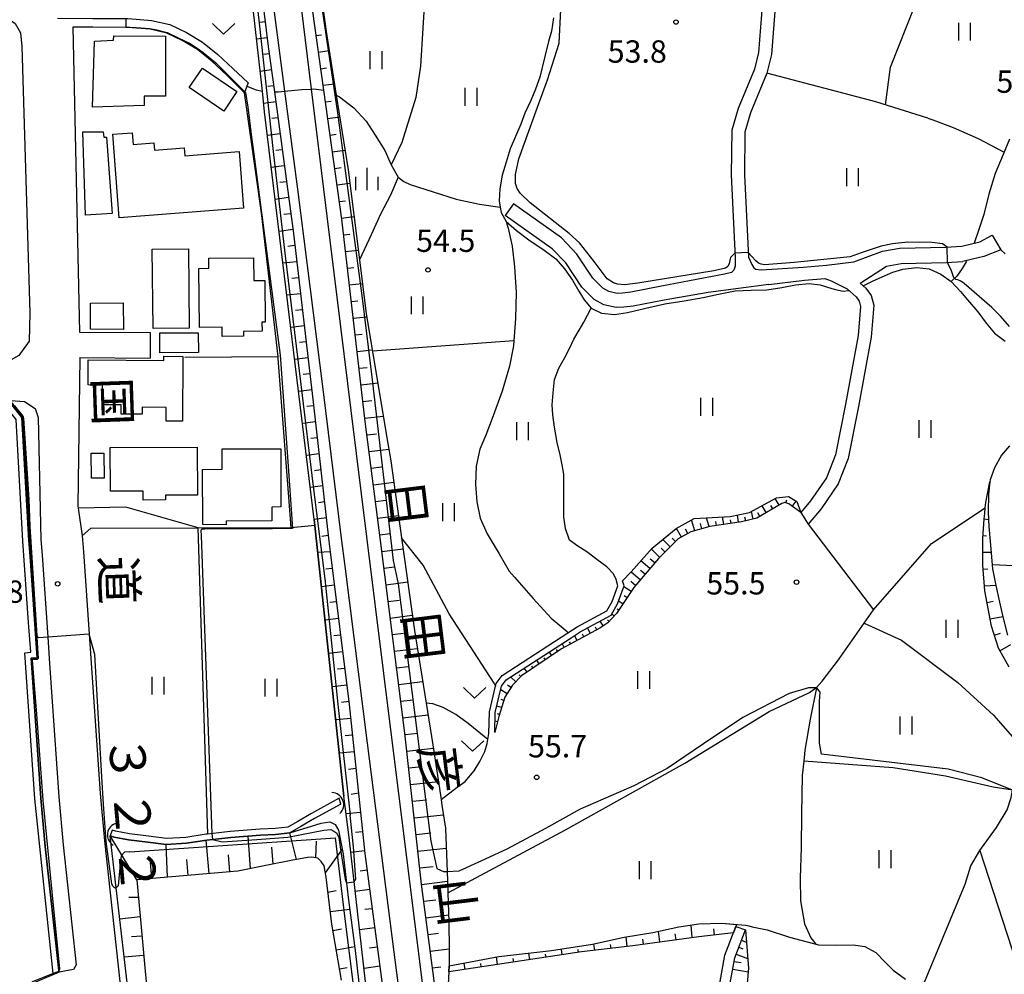
# Model space of a CAD drawing. Extents: x -14000 to -12000, y 85500 to 87000.
# Drawn here: x -12475 to -12310, y 86183 to 86343 of the extents above; entities that cross this region are included whole.
import ezdxf
from ezdxf.enums import TextEntityAlignment as Align

# ---------------------------------------------------------------- set-up
doc = ezdxf.new("R2010")
doc.units = 0
for name, color, linetype in [('2101000', 7, 'Continuous'), ('2101001', 7, 'Continuous'), ('2103000', 6, 'Continuous'), ('2213000', 7, 'Continuous'), ('2301000', 7, 'Continuous'), ('3001000', 4, 'Continuous'), ('4219000', 6, 'Continuous'), ('4219990', 1, 'Continuous'), ('5101000', 4, 'Continuous'), ('5101001', 4, 'Continuous'), ('5102000', 4, 'Continuous'), ('6101110', 6, 'Continuous'), ('6101121', 6, 'Continuous'), ('6101990', 6, 'Continuous'), ('6110000', 1, 'Continuous'), ('6130000', 3, 'Continuous'), ('6301000', 3, 'Continuous'), ('6302000', 3, 'Continuous'), ('6311000', 3, 'Continuous'), ('6313000', 3, 'Continuous'), ('6334000', 2, 'Continuous'), ('7101000', 4, 'Continuous'), ('7101001', 8, 'Continuous'), ('7102000', 2, 'Continuous'), ('7102001', 8, 'Continuous'), ('7312000', 4, 'Continuous'), ('8121000', 4, 'Continuous'), ('8123000', 4, 'Continuous')]:
    doc.layers.add(name, color=color, linetype=linetype)
doc.styles.add('@ＭＳ ゴシック', font='txt')
doc.styles.add('Dm_Anotation', font='txt.shx', dxfattribs={"bigfont": 'PSCDM.shx'})
doc.styles.add('ＭＳ ゴシック', font='txt')

# ---------------------------------------------------------------- blocks, each defined once
blk = doc.blocks.new('421900')
at = {"layer": '4219990'}
blk.add_arc((-0.313, 0), 0.812, 292.61986, 67.38014, dxfattribs=at)
blk = doc.blocks.new('631100')
at = {"layer": '6311000'}
for points in [[(-0.4, 0.6), (-0.4, -0.6)], [(0.4, 0.6), (0.4, -0.6)]]:
    blk.add_lwpolyline(points, dxfattribs=at)
blk = doc.blocks.new('631300')
at = {"layer": '6313000'}
blk.add_lwpolyline([(0.75, 0.35), (0, -0.35), (-0.75, 0.35)], dxfattribs=at)
blk = doc.blocks.new('633400')
at = {"layer": '6334000'}
for points in [[(0, -0.75), (0, 0.75)], [(-0.75, -0.75), (-0.75, 0.15)], [(0.75, -0.75), (0.75, 0.15)]]:
    blk.add_lwpolyline(points, dxfattribs=at)
blk = doc.blocks.new('731200')
at = {"layer": '7312000'}
blk.add_circle((0, 0), 0.15, dxfattribs=at)

msp = doc.modelspace()

# ---------------------------------------------------------------- linework, layer by layer
at = {"layer": '2101000', "flags": 128}
for points in [[(-12339.52, 86385.36), (-12341.6, 86378.13), (-12347.12, 86363.49), (-12349.48, 86354.8), (-12350.39, 86346.25), (-12351.05, 86337.72), (-12351.76, 86334.92), (-12354.47, 86328.31), (-12355.55, 86324.67), (-12355.66, 86317.15), (-12354.97, 86303.2)], [(-12337.12, 86384.63), (-12339.51, 86377.4), (-12345, 86362.81), (-12347.29, 86354.39), (-12348.18, 86346.05), (-12348.86, 86337.36), (-12349.64, 86334.23), (-12352.38, 86327.57), (-12353.34, 86324.34), (-12353.44, 86317.18), (-12352.76, 86303.31)], [(-12468.77, 86343.49), (-12462.85, 86343.45), (-12457.32, 86343.43), (-12456.97, 86343.43), (-12454.89, 86343.26), (-12453.03, 86343.11), (-12449.94, 86342.42), (-12447.14, 86341.06), (-12444.42, 86339.47), (-12441.88, 86337.41), (-12439.36, 86335.02), (-12436.79, 86332.65)], [(-12437.39, 86330.93), (-12440.4, 86333.94), (-12442.87, 86336.29), (-12445.28, 86338.23), (-12447.85, 86339.73), (-12450.44, 86340.99), (-12453.25, 86341.63), (-12457.03, 86341.93), (-12462.86, 86341.95), (-12466.24, 86341.97), (-12465.11, 86290.75)], [(-12354.97, 86303.2), (-12354.97, 86301.83), (-12355.23, 86301.17), (-12355.6, 86300.76), (-12356.79, 86300.49), (-12367.38, 86298.46), (-12372.52, 86297.47), (-12373.9, 86297.28), (-12374.77, 86297.25), (-12376.18, 86297.54), (-12377.2, 86298.15), (-12378.89, 86299.79), (-12381.55, 86303.85), (-12384.15, 86306.56), (-12392.22, 86312.27)], [(-12349.34, 86298.74), (-12359.51, 86297.4), (-12366.93, 86296.12), (-12372.13, 86295.12), (-12373.69, 86294.91), (-12374.97, 86294.86), (-12377.05, 86295.3), (-12378.66, 86296.24), (-12380.74, 86298.27), (-12383.42, 86302.36), (-12385.71, 86304.75), (-12393.59, 86310.33)], [(-12316.92, 86305.2), (-12313.9, 86305.91), (-12311.8, 86307.04)], [(-12339.63, 86301.96), (-12335.03, 86302.55), (-12330.24, 86304.32), (-12327.34, 86304.86), (-12319.6, 86305), (-12316.92, 86305.2)], [(-12352.76, 86303.31), (-12352.19, 86302.12), (-12351.82, 86301.55), (-12351.5, 86301.33), (-12350.64, 86301.19), (-12343.48, 86301.66), (-12339.63, 86301.96)], [(-12310.35, 86304.54), (-12313.23, 86303.44), (-12315.1, 86303.01), (-12316.72, 86302.63)], [(-12333.96, 86298.98), (-12329.55, 86301.83), (-12327.08, 86302.29), (-12319.48, 86302.42), (-12316.72, 86302.63)], [(-12349.34, 86298.74), (-12343.32, 86299.46), (-12339.91, 86299.72), (-12338.86, 86299.37), (-12336.15, 86297.99), (-12334.68, 86296.66), (-12334.16, 86295.94), (-12333.93, 86295.07), (-12334.32, 86290.19), (-12336.45, 86278.65), (-12338.13, 86270.14), (-12339.65, 86266.28), (-12342.31, 86262.39), (-12343.97, 86260.41)], [(-12333.96, 86298.98), (-12333.02, 86298.14), (-12332.13, 86296.9), (-12331.69, 86295.27), (-12332.13, 86289.9), (-12334.27, 86278.24), (-12335.99, 86269.52), (-12337.68, 86265.23), (-12340.55, 86261.05), (-12342.71, 86258.47)], [(-12465.11, 86290.75), (-12453.2, 86290.66)], [(-12465.02, 86286.45), (-12465.36, 86261.52), (-12465.31, 86261.15), (-12464.63, 86256.49)], [(-12465.02, 86286.45), (-12453.23, 86286.36)], [(-12474.76, 86276.42), (-12473.6, 86255.7), (-12473.37, 86253.09), (-12472.19, 86236.01), (-12473.19, 86235.94), (-12471.58, 86212.42), (-12470.84, 86204.3), (-12468.56, 86183.46), (-12468.53, 86183.21), (-12473.56, 86181.05), (-12474.65, 86180.59)], [(-12464.63, 86256.49), (-12464.4, 86253.8), (-12463.45, 86240.01), (-12461.61, 86213.22), (-12460.89, 86205.29), (-12457.97, 86178.55), (-12457.83, 86177.3)], [(-12362.23, 86145.24), (-12359.32, 86153.32), (-12357.54, 86157.68), (-12356.46, 86161.28), (-12355.5, 86166.43), (-12355.7, 86169.08), (-12356.68, 86172.8), (-12357.66, 86177.57), (-12357.54, 86181.27), (-12356.69, 86186.05), (-12354.85, 86190.89)], [(-12355.81, 86176.93), (-12355.97, 86177.72), (-12355.87, 86181.1), (-12355.06, 86185.6), (-12353.27, 86190.29)]]:
    msp.add_lwpolyline(points, dxfattribs=at)
at = {"layer": '2101001', "flags": 128}
for points in [[(-12436.79, 86332.65), (-12436.99, 86332.08), (-12437.33, 86331.1), (-12437.39, 86330.93)], [(-12392.22, 86312.27), (-12393.59, 86310.33)], [(-12311.8, 86307.04), (-12310.35, 86304.54)], [(-12453.2, 86290.66), (-12453.23, 86286.36)], [(-12502.08, 86270.81), (-12477, 86279.25), (-12474.76, 86276.42)], [(-12343.97, 86260.41), (-12342.71, 86258.47)], [(-12354.85, 86190.89), (-12353.27, 86190.29)]]:
    msp.add_lwpolyline(points, dxfattribs=at)
at = {"layer": '2103000', "flags": 128}
for points in [[(-12436.99, 86332.08), (-12435.4, 86331.46), (-12434.38, 86331.21)], [(-12432.36, 86331.1), (-12431.68, 86331.09), (-12430.64, 86331.21), (-12427.76, 86331.53), (-12426.13, 86331.58), (-12425.79, 86331.59), (-12424.06, 86331.37)], [(-12421.97, 86330.54), (-12421.41, 86330.26), (-12419.05, 86328.43), (-12416.97, 86326.19), (-12415.43, 86323.81), (-12413.79, 86321.26), (-12412.74, 86318.85), (-12411.58, 86316.8), (-12410.65, 86316.03), (-12409.59, 86315.53), (-12401.84, 86313.05), (-12397.92, 86312.24), (-12394.45, 86311.76)]]:
    msp.add_lwpolyline(points, dxfattribs=at)
at = {"layer": '2213000', "flags": 128}
for points in [[(-12482.29, 86344.27), (-12477.46, 86343.73), (-12475.9, 86342.6), (-12475.03, 86341.05), (-12474.76, 86338.7), (-12473.41, 86293.98), (-12473.56, 86289.22), (-12475.29, 86286.8), (-12479.57, 86284.43)], [(-12477, 86279.25), (-12476.78, 86279.24), (-12476.66, 86279.23), (-12474.33, 86279.1), (-12472.56, 86277.89), (-12472.04, 86276.4), (-12471.61, 86255.87)], [(-12471.61, 86255.87), (-12471.37, 86253.25), (-12470.43, 86239.51), (-12470.12, 86235.07)], [(-12470.12, 86235.07), (-12468.58, 86212.66), (-12467.85, 86204.59), (-12465.65, 86184.42)], [(-12465.65, 86184.42), (-12466.12, 86183.63), (-12468.53, 86183.21)]]:
    msp.add_lwpolyline(points, dxfattribs=at)
at = {"layer": '2301000', "flags": 128}
for points in [[(-12451.9, 86501.19), (-12449.41, 86478.64), (-12446.81, 86456.96), (-12445.88, 86450), (-12444.86, 86442.38), (-12443.97, 86435.75), (-12440.31, 86408.34), (-12439.61, 86402.89), (-12436.99, 86382.32), (-12433.18, 86350.52), (-12430.64, 86331.21), (-12428.47, 86314.76), (-12424.25, 86281.15), (-12421.14, 86256.14), (-12420.55, 86251.4), (-12416.81, 86221.65), (-12412.32, 86186.55), (-12408.84, 86159.84)], [(-12382.78, 85984.99), (-12387.67, 86022.71), (-12391.45, 86054.28), (-12395.54, 86085.92), (-12396.75, 86095.87), (-12397.12, 86098.97), (-12399.05, 86114.88), (-12399.09, 86115.19), (-12402.55, 86140.21), (-12405.12, 86162.52), (-12413.99, 86233.36), (-12416.84, 86256.35), (-12419.48, 86277.57), (-12424.07, 86314.75), (-12426.13, 86331.58), (-12428.77, 86353.11), (-12432.84, 86386.32), (-12435.26, 86403.51), (-12440.35, 86439.59), (-12440.67, 86442.24), (-12441.52, 86449.37), (-12444.05, 86470.6), (-12447.14, 86500.27)]]:
    msp.add_lwpolyline(points, dxfattribs=at)
at = {"layer": '3001000', "flags": 128}
for points in [[(-12462.58, 86339.6), (-12459.38, 86339.78), (-12459.35, 86340.53), (-12450.67, 86340.48), (-12450.65, 86330.36), (-12454.22, 86330.41), (-12454.26, 86328.83), (-12462.89, 86328.56), (-12462.58, 86339.6)], [(-12440.88, 86327.88), (-12446.65, 86331.83), (-12444.42, 86335.09), (-12438.65, 86331.14), (-12440.88, 86327.88)], [(-12461.1, 86324.4), (-12461.01, 86323.48), (-12460.56, 86323.51), (-12459.63, 86310.68), (-12464.07, 86310.38), (-12464.53, 86324.4), (-12461.1, 86324.4)], [(-12438.28, 86321.09), (-12437.55, 86311.55), (-12458.43, 86309.95), (-12459.51, 86323.98), (-12456.25, 86324.23), (-12456.1, 86322.27), (-12452.62, 86322.54), (-12452.52, 86321.31), (-12447.53, 86321.69), (-12447.43, 86320.38), (-12438.28, 86321.09)], [(-12446.81, 86304.73), (-12446.66, 86291.41), (-12452.75, 86291.34), (-12452.91, 86304.66), (-12446.81, 86304.73)], [(-12441.14, 86291.58), (-12444.92, 86291.54), (-12445.03, 86301.44), (-12443.36, 86301.46), (-12443.38, 86303.15), (-12435.85, 86303.22), (-12435.81, 86299.4), (-12433.96, 86299.42), (-12433.89, 86292.42), (-12434.46, 86292.42), (-12434.44, 86290.88), (-12437.53, 86290.85), (-12437.53, 86290.06), (-12441.13, 86290.02), (-12441.14, 86291.58)], [(-12463.24, 86295.6), (-12457.76, 86295.68), (-12457.72, 86291.19), (-12463.24, 86291.25), (-12463.24, 86295.6)], [(-12445.15, 86290.63), (-12445.13, 86287.3), (-12451.58, 86287.27), (-12451.6, 86290.6), (-12445.15, 86290.63)], [(-12463.66, 86281.86), (-12463.63, 86286.07), (-12450.95, 86285.97), (-12450.94, 86286.69), (-12447.73, 86286.67), (-12447.82, 86275.75), (-12450.56, 86275.78), (-12450.55, 86278.1), (-12454.59, 86278.13), (-12454.59, 86276.95), (-12458.09, 86276.97), (-12458.08, 86278.51), (-12461.27, 86278.54), (-12461.25, 86281.84), (-12463.66, 86281.86)], [(-12463.15, 86270.38), (-12461.02, 86270.41), (-12460.97, 86266.21), (-12463.1, 86266.18), (-12463.15, 86270.38)], [(-12445.29, 86263.36), (-12450.67, 86263.34), (-12450.67, 86262.55), (-12454.39, 86262.53), (-12454.39, 86264), (-12459.9, 86263.99), (-12459.92, 86271.38), (-12445.32, 86271.43), (-12445.29, 86263.36)], [(-12431.29, 86261.38), (-12432.79, 86261.31), (-12432.79, 86259.03), (-12440.49, 86259), (-12440.44, 86258.37), (-12444.4, 86258.41), (-12444.45, 86267.68), (-12441.12, 86267.69), (-12441.14, 86271.14), (-12431.27, 86271.12), (-12431.29, 86261.38)]]:
    msp.add_lwpolyline(points, close=True, dxfattribs=at)
at = {"layer": '5101000', "flags": 128}
for points in [[(-12421.48, 86212.42), (-12426.11, 86209.88), (-12428.44, 86208.54), (-12430.11, 86207.56), (-12432.26, 86207.33), (-12434.75, 86207.2), (-12439.78, 86206.81), (-12443.6, 86206.4), (-12443.85, 86206.37), (-12447.24, 86205.85), (-12450.49, 86205.66), (-12453.5, 86206.05), (-12456.71, 86206.42), (-12459.03, 86206.88), (-12459.63, 86207.06)], [(-12421.18, 86211.45), (-12425.62, 86209.01), (-12427.94, 86207.67), (-12429.79, 86206.59), (-12432.18, 86206.34), (-12434.69, 86206.21), (-12439.68, 86205.81), (-12443.72, 86205.37), (-12447.13, 86204.86), (-12450.52, 86204.66), (-12453.62, 86205.06), (-12456.86, 86205.43), (-12459.27, 86205.9), (-12459.93, 86206.1)]]:
    msp.add_lwpolyline(points, dxfattribs=at)
at = {"layer": '5101001', "flags": 128}
for points in [[(-12421.18, 86211.45), (-12421.48, 86212.42)], [(-12459.63, 86207.06), (-12459.93, 86206.1)]]:
    msp.add_lwpolyline(points, dxfattribs=at)
at = {"layer": '5102000', "flags": 128}
for points in [[(-12385.47, 86343.53), (-12385.83, 86341.32), (-12386.35, 86339.57), (-12387, 86336.84), (-12387.76, 86333.56), (-12388.49, 86331.54), (-12389.29, 86329.68), (-12390.28, 86327.54), (-12391, 86325.67), (-12391.87, 86323.59), (-12392.74, 86321.51), (-12393.46, 86319.32), (-12394.09, 86317.12), (-12394.52, 86314.84), (-12394.62, 86312.77), (-12394.45, 86311.76), (-12394.3, 86310.85), (-12393.46, 86309.3), (-12391.69, 86307.79), (-12389.62, 86306.27), (-12387.06, 86304.5), (-12385.12, 86303.04), (-12383.62, 86301.39), (-12382.31, 86299.48), (-12381.22, 86297.62), (-12380.36, 86296.15), (-12379.14, 86294.79), (-12377.41, 86293.94), (-12375.26, 86293.72), (-12373.08, 86294.02), (-12369.99, 86294.75), (-12366.79, 86295.47), (-12363.55, 86296.01), (-12360.38, 86296.58), (-12357.76, 86297.13), (-12354.98, 86297.67), (-12352.3, 86297.81), (-12349.66, 86297.87), (-12347.14, 86298.24), (-12344.83, 86298.69), (-12342.55, 86298.91), (-12340.71, 86298.71), (-12338.77, 86298.07), (-12338.13, 86297.92), (-12336.83, 86297.62), (-12335.89, 86297.75)], [(-12308.92, 86323.15), (-12309.96, 86320.58), (-12311.3, 86317.41), (-12312.36, 86313.92), (-12313.22, 86310.5), (-12314.12, 86307.81), (-12314.83, 86305.69)], [(-12333.47, 86298.54), (-12331.91, 86299.28), (-12330.3, 86300.02), (-12328.5, 86300.81), (-12326.84, 86301.32), (-12324.55, 86301.59), (-12322.4, 86301.39)], [(-12322.4, 86301.39), (-12320.42, 86300.46), (-12318.69, 86299.23), (-12317.13, 86297.56), (-12315.94, 86296.14), (-12314.24, 86294.15), (-12312.85, 86292.24), (-12311.4, 86290.59), (-12309.64, 86289.22)], [(-12316.07, 86302.78), (-12316.2, 86302.55), (-12316.83, 86301.41), (-12317.75, 86300.14), (-12317.77, 86300.12), (-12318.69, 86299.23)], [(-12375.42, 86250.14), (-12376.56, 86251.3), (-12378.21, 86252.52), (-12379.92, 86253.81), (-12381.42, 86254.79), (-12382.81, 86255.79), (-12383.5, 86257.74), (-12383.77, 86259.72), (-12383.75, 86262.28), (-12383.73, 86264.68), (-12383.78, 86266.88), (-12384.01, 86268.45), (-12384.39, 86270.11), (-12384.87, 86272.2), (-12385.31, 86274.78), (-12385.6, 86276.83), (-12385.69, 86278.53), (-12385.55, 86280.52), (-12385.31, 86282.77), (-12384.59, 86284.67), (-12383.61, 86286.48), (-12382.82, 86287.97), (-12382.05, 86289.58), (-12381.18, 86291.05), (-12380.37, 86292.4), (-12379.14, 86294.79)], [(-12308.91, 86271.66), (-12310.25, 86270.06), (-12311.44, 86267.94), (-12312.15, 86265.92), (-12312.19, 86265.6), (-12312.45, 86263.49), (-12312.51, 86260.47), (-12312.36, 86258.09), (-12312.09, 86254.93), (-12311.8, 86251.63), (-12311.74, 86250.96), (-12311.21, 86248.19), (-12310.58, 86245.39), (-12310.02, 86242.9), (-12309.23, 86239.81)], [(-12374.98, 86249.15), (-12375.42, 86250.14)], [(-12396.36, 86223.3), (-12396.25, 86226.96), (-12395.23, 86231.28), (-12395.13, 86231.72), (-12394.1, 86233.04), (-12383.07, 86240.24), (-12381.53, 86241.25), (-12376.55, 86243.91), (-12375.63, 86245.5), (-12374.7, 86248.13), (-12374.98, 86249.15)], [(-12404.36, 86212.19), (-12401.67, 86214.28), (-12400.35, 86215.23), (-12398.84, 86217.03), (-12397.87, 86218.61), (-12397.01, 86220.25), (-12396.64, 86221.63), (-12396.53, 86222.27), (-12396.36, 86223.3)], [(-12403.02, 86184.26), (-12394.65, 86185.84), (-12385.84, 86186.83), (-12378.93, 86187.88), (-12373.6, 86189.06), (-12368.79, 86189.88), (-12364.42, 86190.82), (-12361.1, 86191.3), (-12357.21, 86191.41), (-12353.22, 86191.07), (-12352.69, 86190.96)], [(-12352.69, 86190.96), (-12352.12, 86190.83), (-12349.6, 86190.29), (-12345.86, 86189.09), (-12340.97, 86187.78), (-12338.19, 86187.75), (-12335.14, 86187.77), (-12333.2, 86187.54), (-12331.36, 86186.52), (-12329.84, 86184.96), (-12328.42, 86183.52), (-12326.36, 86182.05)]]:
    msp.add_lwpolyline(points, dxfattribs=at)
at = {"layer": '6101110', "flags": 128}
for points in [[(-12440.35, 86386.13), (-12438.71, 86381.34), (-12436.43, 86363.49), (-12433.39, 86338.71), (-12432.36, 86331.1), (-12429.16, 86307.3), (-12425.85, 86278.96), (-12423.2, 86255.6), (-12423, 86253.82), (-12419.78, 86228.2), (-12417.18, 86203.12), (-12414.04, 86179.52)], [(-12402.35, 86156.67), (-12404.66, 86174.89), (-12407.65, 86197.98), (-12410.45, 86223.34), (-12414.56, 86255.72), (-12417.1, 86275.72), (-12421.06, 86309.7), (-12424.06, 86331.37), (-12425.89, 86344.6), (-12430.2, 86383.28)], [(-12308.96, 86234.43), (-12310.78, 86237.63), (-12311.94, 86241.34), (-12313.05, 86247.29), (-12313.38, 86251.59), (-12313.39, 86256.07), (-12313.15, 86259.37), (-12313.07, 86260.28), (-12312.99, 86261.2), (-12312.91, 86262.11), (-12312.19, 86265.6)], [(-12343.97, 86260.41), (-12345.99, 86261.9), (-12346.66, 86262.11), (-12347.17, 86261.95), (-12351.35, 86259.46), (-12353.92, 86258.88), (-12359.26, 86258.1), (-12362.42, 86257.16), (-12364.54, 86255.99), (-12367.84, 86252.7), (-12372.01, 86247.81), (-12374.89, 86243.45), (-12376.34, 86241.88), (-12377.71, 86240.98), (-12384.16, 86237.5), (-12390.85, 86232.98), (-12392.39, 86231.41), (-12393.67, 86229.38), (-12394.67, 86226.18), (-12395.35, 86223.46)], [(-12421.08, 86181.85), (-12422.71, 86191.29), (-12423.68, 86199.19), (-12424.02, 86201.07), (-12424.5, 86201.82), (-12425.05, 86202.34), (-12426.07, 86202.5), (-12426.82, 86202.47), (-12429.52, 86201.95), (-12433.52, 86201.16), (-12438.5, 86200.17), (-12455.48, 86198.72), (-12453.48, 86177.27)], [(-12355.26, 86189.81), (-12361.1, 86189.14), (-12372.19, 86187.65), (-12380.81, 86186.6), (-12403.07, 86183.26)], [(-12352.52, 86126.76), (-12351.57, 86133.51), (-12349.14, 86143.53), (-12346.48, 86154.46), (-12345.03, 86160.37), (-12343.78, 86165.89), (-12343.42, 86169.02), (-12343.71, 86171.56), (-12344.69, 86173.47), (-12346.96, 86175.09), (-12349.51, 86176.34), (-12353.04, 86176.96), (-12355.81, 86176.93), (-12355.97, 86177.72), (-12355.87, 86181.1), (-12355.06, 86185.6), (-12353.27, 86190.29)]]:
    msp.add_lwpolyline(points, dxfattribs=at)
at = {"layer": '6101121', "flags": 128}
for points in [[(-12417.05, 86181.56), (-12419.83, 86205.85), (-12420.69, 86212.79), (-12425.68, 86259.25), (-12429.67, 86291.86), (-12434.01, 86327.73), (-12434.38, 86331.21), (-12437.45, 86358.45), (-12440.35, 86386.13)], [(-12426.87, 86364.38), (-12423.67, 86341.24), (-12421.97, 86330.54), (-12419.98, 86318.01), (-12418.09, 86302.88), (-12416.96, 86293.81), (-12413.29, 86272.03), (-12412.8, 86269.11), (-12411.01, 86256.15), (-12408.86, 86240.62), (-12406.89, 86228.42), (-12405.75, 86221.4), (-12404.36, 86212.19), (-12404.23, 86211.27), (-12403.64, 86207.38), (-12403.37, 86200.06), (-12403.31, 86198.52), (-12403.23, 86196.51), (-12403.05, 86191.64), (-12403, 86187), (-12403.02, 86184.36), (-12403.02, 86184.26), (-12403.07, 86183.26), (-12403.17, 86181.12)], [(-12312.19, 86265.6), (-12312.45, 86263.49), (-12312.51, 86260.47), (-12312.36, 86258.09), (-12312.09, 86254.93), (-12311.8, 86251.63), (-12311.74, 86250.96), (-12311.21, 86248.19), (-12310.58, 86245.39), (-12310.02, 86242.9), (-12309.23, 86239.81)], [(-12395.35, 86223.46), (-12395.26, 86226.83), (-12394.26, 86231.05), (-12394.21, 86231.28), (-12393.42, 86232.29), (-12382.53, 86239.4), (-12381.02, 86240.39), (-12375.83, 86243.16), (-12374.72, 86245.08), (-12373.65, 86248.1), (-12373.89, 86248.96), (-12372.44, 86250.45), (-12368.93, 86254.46), (-12364.87, 86257.74), (-12361.88, 86259.42), (-12355.82, 86259.77), (-12352.59, 86260.42), (-12348.03, 86262.87), (-12346.01, 86263.1), (-12344.61, 86262.26), (-12343.97, 86260.41)], [(-12456.78, 86178.57), (-12458.93, 86197.38), (-12459.93, 86206.1), (-12459.27, 86205.9), (-12456.86, 86205.43), (-12453.62, 86205.06), (-12450.52, 86204.66), (-12447.13, 86204.86), (-12443.72, 86205.37), (-12439.68, 86205.81), (-12434.69, 86206.21), (-12432.18, 86206.34), (-12429.79, 86206.59), (-12424.53, 86208.23), (-12423.07, 86208.48), (-12422.14, 86208.03), (-12421.58, 86207.06), (-12420.79, 86203), (-12419.96, 86195.74), (-12418.79, 86186.82), (-12418.19, 86181.39)], [(-12403.07, 86183.26), (-12403.02, 86184.26), (-12394.65, 86185.84), (-12385.84, 86186.83), (-12378.93, 86187.88), (-12373.6, 86189.06), (-12368.79, 86189.88), (-12364.42, 86190.82), (-12361.1, 86191.3), (-12357.21, 86191.41), (-12354.76, 86191.2), (-12354.85, 86190.89), (-12355.26, 86189.81)], [(-12353.27, 86190.29), (-12352.76, 86183.85), (-12353.16, 86179.46), (-12352.84, 86179.46), (-12348.73, 86178.74), (-12345.68, 86177.24), (-12342.74, 86175.15), (-12341.28, 86172.3), (-12340.9, 86169.02), (-12341.05, 86167.75), (-12341.31, 86165.47), (-12342.6, 86159.8), (-12344.05, 86153.87), (-12346.71, 86142.94), (-12349.11, 86133.04), (-12350.07, 86126.22), (-12351.39, 86126.53), (-12352.52, 86126.76)]]:
    msp.add_lwpolyline(points, dxfattribs=at)
at = {"layer": '6101990', "flags": 128}
for points in [[(-12433.9, 86342.87), (-12434.79, 86342.76)], [(-12433.57, 86340.18), (-12435.38, 86339.96)], [(-12425.34, 86340.59), (-12424.47, 86340.71)], [(-12424.95, 86337.8), (-12423.16, 86338.04)], [(-12433.22, 86337.49), (-12434.15, 86337.37)], [(-12432.86, 86334.81), (-12434.78, 86334.55)], [(-12424.56, 86335), (-12423.64, 86335.13)], [(-12432.5, 86332.12), (-12433.49, 86331.99)], [(-12424.18, 86332.21), (-12422.28, 86332.47)], [(-12423.79, 86329.42), (-12422.81, 86329.55)], [(-12432.14, 86329.44), (-12434.17, 86329.17)], [(-12431.78, 86326.75), (-12432.82, 86326.61)], [(-12423.4, 86326.63), (-12421.4, 86326.9)], [(-12431.42, 86324.07), (-12433.54, 86323.78)], [(-12423.02, 86323.83), (-12421.98, 86323.98)], [(-12431.06, 86321.38), (-12432.13, 86321.24)], [(-12422.63, 86321.04), (-12420.51, 86321.33)], [(-12430.7, 86318.7), (-12432.88, 86318.4)], [(-12422.24, 86318.25), (-12421.15, 86318.4)], [(-12430.34, 86316.01), (-12431.45, 86315.86)], [(-12421.85, 86315.46), (-12419.7, 86315.75)], [(-12429.97, 86313.33), (-12432.23, 86313.02)], [(-12421.47, 86312.66), (-12420.41, 86312.81)], [(-12429.61, 86310.64), (-12430.76, 86310.49)], [(-12421.08, 86309.87), (-12419, 86310.16)], [(-12429.25, 86307.96), (-12431.58, 86307.64)], [(-12420.75, 86307.07), (-12419.7, 86307.19)], [(-12428.93, 86305.27), (-12430.09, 86305.13)], [(-12420.42, 86304.27), (-12418.3, 86304.52)], [(-12428.61, 86302.57), (-12430.93, 86302.3)], [(-12420.1, 86301.47), (-12419.02, 86301.6)], [(-12428.3, 86299.88), (-12429.45, 86299.75)], [(-12419.77, 86298.67), (-12417.6, 86298.92)], [(-12427.98, 86297.19), (-12430.28, 86296.92)], [(-12419.44, 86295.87), (-12418.35, 86296)], [(-12427.67, 86294.5), (-12428.81, 86294.37)], [(-12419.12, 86293.07), (-12416.88, 86293.33)], [(-12427.35, 86291.81), (-12429.63, 86291.54)], [(-12418.79, 86290.27), (-12417.6, 86290.41)], [(-12427.04, 86289.12), (-12428.17, 86288.99)], [(-12418.47, 86287.47), (-12415.94, 86287.76)], [(-12426.73, 86286.43), (-12428.97, 86286.16)], [(-12426.41, 86283.73), (-12427.53, 86283.6)], [(-12418.14, 86284.67), (-12416.8, 86284.82)], [(-12417.81, 86281.87), (-12415, 86282.2)], [(-12426.1, 86281.04), (-12428.32, 86280.78)], [(-12425.78, 86278.35), (-12426.89, 86278.23)], [(-12417.49, 86279.07), (-12416.01, 86279.24)], [(-12417.16, 86276.27), (-12414.07, 86276.63)], [(-12425.48, 86275.66), (-12427.66, 86275.41)], [(-12416.81, 86273.47), (-12415.21, 86273.67)], [(-12425.17, 86272.97), (-12426.25, 86272.84)], [(-12424.87, 86270.28), (-12427, 86270.03)], [(-12416.46, 86270.67), (-12413.13, 86271.09)], [(-12424.56, 86267.58), (-12425.62, 86267.46)], [(-12416.1, 86267.88), (-12414.39, 86268.09)], [(-12415.74, 86265.08), (-12412.3, 86265.52)], [(-12424.25, 86264.89), (-12426.34, 86264.65)], [(-12423.95, 86262.2), (-12424.98, 86262.08)], [(-12415.39, 86262.28), (-12413.65, 86262.5)], [(-12347.6, 86261.69), (-12348.24, 86262.76)], [(-12346.45, 86262.05), (-12346.29, 86262.57)], [(-12345.38, 86261.45), (-12344.72, 86262.33)], [(-12351.97, 86259.32), (-12352.26, 86260.6)], [(-12350.82, 86259.78), (-12351.18, 86260.38)], [(-12349.75, 86260.42), (-12350.44, 86261.58)], [(-12348.67, 86261.05), (-12349.01, 86261.61)], [(-12344.37, 86260.7), (-12344.27, 86260.84)], [(-12423.64, 86259.51), (-12425.68, 86259.25)], [(-12415.03, 86259.49), (-12411.53, 86259.93)], [(-12361.76, 86257.36), (-12362.3, 86259.19)], [(-12360.56, 86257.71), (-12360.82, 86258.59)], [(-12359.36, 86258.07), (-12359.8, 86259.54)], [(-12358.13, 86258.26), (-12358.23, 86258.94)], [(-12356.89, 86258.45), (-12357.08, 86259.7)], [(-12355.65, 86258.63), (-12355.74, 86259.2)], [(-12354.42, 86258.81), (-12354.6, 86260.01)], [(-12353.19, 86259.05), (-12353.33, 86259.65)], [(-12313.15, 86259.37), (-12312.44, 86259.28)], [(-12414.68, 86256.69), (-12412.91, 86256.91)], [(-12364, 86256.29), (-12364.82, 86257.77)], [(-12362.91, 86256.89), (-12363.32, 86257.64)], [(-12423.31, 86256.55), (-12424.37, 86256.42)], [(-12365.88, 86254.66), (-12367.13, 86255.91)], [(-12364.99, 86255.54), (-12365.57, 86256.12)], [(-12313.35, 86256.56), (-12312.79, 86256.52)], [(-12423, 86253.82), (-12425.09, 86253.73)], [(-12414.32, 86253.89), (-12410.76, 86254.35)], [(-12367.65, 86252.89), (-12369.06, 86254.31)], [(-12366.76, 86253.77), (-12367.43, 86254.45)], [(-12313.38, 86253.74), (-12311.99, 86253.74)], [(-12369.29, 86251), (-12370.81, 86252.31)], [(-12368.47, 86251.95), (-12369.23, 86252.6)], [(-12422.64, 86251.02), (-12423.71, 86250.89)], [(-12413.97, 86251.1), (-12412.17, 86251.32)], [(-12370.91, 86249.1), (-12372.46, 86250.43)], [(-12370.1, 86250.05), (-12370.87, 86250.71)], [(-12313.33, 86250.92), (-12312.54, 86250.98)], [(-12413.61, 86248.3), (-12409.98, 86248.76)], [(-12371.72, 86248.15), (-12372.53, 86248.84)], [(-12422.29, 86248.23), (-12424.47, 86247.95)], [(-12372.46, 86247.14), (-12373.7, 86247.97)], [(-12313.11, 86248.11), (-12311.23, 86248.25)], [(-12421.94, 86245.43), (-12423.05, 86245.29)], [(-12413.26, 86245.5), (-12411.43, 86245.73)], [(-12373.83, 86245.06), (-12374.56, 86245.54)], [(-12373.14, 86246.1), (-12373.64, 86246.43)], [(-12312.68, 86245.32), (-12311.67, 86245.51)], [(-12374.52, 86244.01), (-12374.82, 86244.21)], [(-12421.59, 86242.63), (-12423.86, 86242.35)], [(-12412.9, 86242.7), (-12409.21, 86243.17)], [(-12377.12, 86241.36), (-12377.66, 86242.18)], [(-12376.13, 86242.11), (-12376.44, 86242.39)], [(-12375.28, 86243.03), (-12375.69, 86243.4)], [(-12312.17, 86242.55), (-12310.03, 86242.95)], [(-12379.29, 86240.12), (-12379.79, 86241.05)], [(-12378.19, 86240.72), (-12378.44, 86241.18)], [(-12421.24, 86239.84), (-12422.4, 86239.69)], [(-12412.55, 86239.91), (-12410.68, 86240.14)], [(-12382.59, 86238.35), (-12382.8, 86238.72)], [(-12381.49, 86238.94), (-12381.95, 86239.78)], [(-12380.39, 86239.53), (-12380.64, 86239.99)], [(-12311.47, 86239.82), (-12310.43, 86240.15)], [(-12420.89, 86237.04), (-12423.26, 86236.74)], [(-12412.19, 86237.11), (-12408.37, 86237.6)], [(-12385.79, 86236.4), (-12386.2, 86237)], [(-12384.76, 86237.1), (-12384.96, 86237.39)], [(-12383.7, 86237.75), (-12384.05, 86238.41)], [(-12310.52, 86237.18), (-12308.67, 86238.23)], [(-12387.87, 86235), (-12388.3, 86235.64)], [(-12386.83, 86235.7), (-12387.04, 86236.01)], [(-12420.54, 86234.24), (-12421.75, 86234.09)], [(-12411.84, 86234.31), (-12409.88, 86234.56)], [(-12389.94, 86233.6), (-12390.39, 86234.27)], [(-12388.9, 86234.3), (-12389.12, 86234.63)], [(-12411.48, 86231.52), (-12407.47, 86232.03)], [(-12391.83, 86231.98), (-12392.65, 86232.79)], [(-12390.95, 86232.88), (-12391.27, 86233.18)], [(-12420.19, 86231.44), (-12422.66, 86231.14)], [(-12393.29, 86229.97), (-12394.36, 86230.64)], [(-12392.63, 86231.03), (-12393.22, 86231.4)], [(-12419.84, 86228.65), (-12421.1, 86228.49)], [(-12411.13, 86228.72), (-12409.07, 86228.98)], [(-12393.83, 86228.86), (-12394.27, 86228.99)], [(-12394.2, 86227.66), (-12395, 86227.91)], [(-12419.54, 86225.84), (-12422.06, 86225.58)], [(-12410.77, 86225.92), (-12406.57, 86226.46)], [(-12394.9, 86225.26), (-12395.3, 86225.36)], [(-12394.57, 86226.47), (-12394.92, 86226.58)], [(-12395.2, 86224.05), (-12395.27, 86224.07)], [(-12419.25, 86223.04), (-12420.5, 86222.91)], [(-12410.42, 86223.13), (-12408.27, 86223.36)], [(-12410.11, 86220.32), (-12405.67, 86220.81)], [(-12418.96, 86220.24), (-12421.46, 86219.98)], [(-12418.66, 86217.43), (-12419.9, 86217.25)], [(-12409.81, 86217.52), (-12407.53, 86217.77)], [(-12409.5, 86214.72), (-12404.83, 86215.23)], [(-12418.23, 86213.28), (-12419.46, 86213.03)], [(-12409.19, 86211.92), (-12406.8, 86212.18)], [(-12417.9, 86210.04), (-12420.31, 86209.79)], [(-12408.88, 86209.12), (-12403.99, 86209.65)], [(-12455.48, 86198.72), (-12459.93, 86206.1)], [(-12436.36, 86200.6), (-12436.79, 86206.04)], [(-12428.64, 86202.12), (-12429.79, 86206.59)], [(-12417.56, 86206.8), (-12418.74, 86206.68)], [(-12408.57, 86206.31), (-12406.1, 86206.59)], [(-12450.33, 86199.16), (-12450.52, 86204.66)], [(-12443.33, 86199.76), (-12443.81, 86205.36)], [(-12432.58, 86201.35), (-12432.82, 86204.19)], [(-12425.43, 86202.4), (-12425.3, 86205.22)], [(-12423.8, 86199.87), (-12420.95, 86203.85)], [(-12408.26, 86203.51), (-12403.52, 86204.03)], [(-12439.83, 86200.06), (-12440.07, 86202.9)], [(-12417.22, 86203.56), (-12419.54, 86203.32)], [(-12452.95, 86198.93), (-12453.18, 86201.63)], [(-12446.83, 86199.46), (-12447.06, 86202.15)], [(-12407.95, 86200.71), (-12405.68, 86200.96)], [(-12416.81, 86200.33), (-12417.98, 86200.17)], [(-12407.64, 86197.91), (-12403.3, 86198.47)], [(-12455.21, 86195.76), (-12456.79, 86195.72)], [(-12423.37, 86196.64), (-12421.98, 86196.9)], [(-12416.38, 86197.1), (-12418.79, 86196.78)], [(-12407.28, 86195.11), (-12405.24, 86195.38)], [(-12454.9, 86192.5), (-12458.33, 86192.13)], [(-12422.97, 86193.41), (-12419.7, 86193.76)], [(-12415.95, 86193.87), (-12417.18, 86193.71)], [(-12406.92, 86192.31), (-12403.09, 86192.81)], [(-12415.52, 86190.65), (-12418.05, 86190.31)], [(-12362.18, 86189), (-12362.39, 86191.11)], [(-12454.6, 86189.24), (-12456.36, 86189.16)], [(-12422.52, 86190.18), (-12421.12, 86190.49)], [(-12406.56, 86189.52), (-12404.79, 86189.75)], [(-12373.1, 86187.54), (-12373.29, 86189.11)], [(-12367.64, 86188.27), (-12367.88, 86190.07)], [(-12364.91, 86188.63), (-12365.05, 86189.64)], [(-12358.43, 86189.45), (-12358.56, 86190.46)], [(-12421.96, 86186.97), (-12418.88, 86187.51)], [(-12415.09, 86187.42), (-12416.39, 86187.25)], [(-12378.56, 86186.87), (-12378.69, 86187.93)], [(-12375.83, 86187.21), (-12375.91, 86187.87)], [(-12370.37, 86187.9), (-12370.48, 86188.73)], [(-12354.38, 86187.39), (-12353.69, 86187.12)], [(-12353.94, 86188.56), (-12353.11, 86188.24)], [(-12454.29, 86185.98), (-12457.59, 86185.71)], [(-12406.2, 86186.72), (-12403, 86187.14)], [(-12394.9, 86184.49), (-12395.09, 86185.76)], [(-12389.46, 86185.3), (-12389.62, 86186.41)], [(-12386.74, 86185.71), (-12386.81, 86186.21)], [(-12384.01, 86186.12), (-12384.16, 86187.09)], [(-12381.29, 86186.53), (-12381.36, 86187.01)], [(-12354.83, 86186.22), (-12352.89, 86185.48)], [(-12421.41, 86183.76), (-12420.13, 86183.99)], [(-12414.66, 86184.19), (-12417.31, 86183.84)], [(-12405.83, 86183.93), (-12404.43, 86184.11)], [(-12400.35, 86183.67), (-12400.51, 86184.73)], [(-12397.62, 86184.08), (-12397.71, 86184.66)], [(-12392.18, 86184.89), (-12392.27, 86185.5)], [(-12355.17, 86185.02), (-12353.99, 86184.81)], [(-12355.4, 86183.73), (-12352.81, 86183.27)]]:
    msp.add_lwpolyline(points, dxfattribs=at)
at = {"layer": '6110000', "flags": 128}
for points in [[(-12464.63, 86256.49), (-12463.22, 86257.78), (-12445.24, 86257.85), (-12429.52, 86257.91), (-12431.71, 86286.3), (-12431.75, 86286.65), (-12434.55, 86310.8), (-12437.39, 86330.93), (-12440.4, 86333.94), (-12442.87, 86336.29), (-12445.28, 86338.23), (-12447.85, 86339.73), (-12450.44, 86340.99), (-12453.25, 86341.63), (-12457.03, 86341.93), (-12462.86, 86341.95), (-12466.24, 86341.97)], [(-12468.53, 86183.21), (-12468.56, 86183.46), (-12470.84, 86204.3), (-12471.58, 86212.42), (-12473.19, 86235.94), (-12472.19, 86236.01), (-12473.37, 86253.09), (-12473.6, 86255.7), (-12474.76, 86276.42), (-12477, 86279.25), (-12502.08, 86270.81)], [(-12425.68, 86259.25), (-12420.69, 86212.79)]]:
    msp.add_lwpolyline(points, dxfattribs=at)
at = {"layer": '6130000', "flags": 128}
for points in [[(-12447.4, 86286.54), (-12431.75, 86286.65)], [(-12469.52, 86182.96), (-12472.57, 86212.34), (-12474.26, 86236.87), (-12473.27, 86236.94), (-12473.65, 86241.96), (-12474.6, 86255.64), (-12475.74, 86276.05), (-12477.35, 86278.08), (-12499.32, 86270.69)], [(-12445.19, 86257.85), (-12457.32, 86261.34), (-12465.31, 86261.15)]]:
    msp.add_lwpolyline(points, dxfattribs=at)
at = {"layer": '6301000', "flags": 128}
for points in [[(-12411.58, 86316.8), (-12412.86, 86313.75), (-12414.54, 86310.57), (-12416.12, 86307.1), (-12418.09, 86302.88)], [(-12429.52, 86257.91), (-12425.58, 86258.31)], [(-12395.48, 86231.77), (-12403.03, 86243.43), (-12407.38, 86251.59), (-12411.01, 86256.15)], [(-12395.48, 86231.77), (-12395.23, 86231.28)]]:
    msp.add_lwpolyline(points, dxfattribs=at)
at = {"layer": '6302000', "flags": 128}
for points in [[(-12329.72, 86328.91), (-12328.88, 86335.23), (-12324.78, 86345.54), (-12324.36, 86349.15), (-12323.72, 86352.85), (-12322.85, 86356.38), (-12321.19, 86358.48), (-12318.3, 86361.07), (-12315.67, 86363.67), (-12313.78, 86366.23), (-12312.5, 86368.47), (-12311.98, 86370.52), (-12311.88, 86371.95)], [(-12407.04, 86348.24), (-12407.85, 86335.42), (-12408.62, 86330.16), (-12410.97, 86322.62), (-12412.74, 86318.85)], [(-12322.62, 86326.66), (-12331.38, 86329.43), (-12349.64, 86334.23)], [(-12322.62, 86326.66), (-12321.76, 86326.38), (-12318.35, 86325.09), (-12314.15, 86323.27), (-12309.8, 86320.98)], [(-12393.46, 86309.3), (-12393.1, 86308.2), (-12392.45, 86305.2), (-12392.04, 86301.73), (-12391.77, 86297.37), (-12391.85, 86293.02), (-12392.15, 86289.25), (-12392.21, 86288.46), (-12392.89, 86285), (-12394.13, 86280.81), (-12395.64, 86276.66), (-12396.87, 86273.4), (-12397.69, 86271.45), (-12397.84, 86271.1), (-12398.47, 86268.2), (-12398.61, 86265.11), (-12398.38, 86262.21), (-12397.78, 86259.49), (-12396.62, 86256.86), (-12394.62, 86253.47), (-12392.94, 86250.56), (-12392.04, 86249.55), (-12388.88, 86245.97), (-12385.87, 86242.68), (-12383.19, 86240.42)], [(-12309.66, 86303.91), (-12310.35, 86304.54)], [(-12392.15, 86289.25), (-12415.9, 86287.52)], [(-12331.76, 86244.1), (-12321.99, 86255.2), (-12312.99, 86261.2)], [(-12342.71, 86258.47), (-12331.76, 86244.1)], [(-12445.24, 86257.85), (-12443.6, 86206.4)], [(-12265.92, 86249.52), (-12311.8, 86251.63)], [(-12403.23, 86196.51), (-12383.46, 86207.14), (-12363.45, 86218.29), (-12349.29, 86227), (-12342.48, 86230.2), (-12341.42, 86230.96), (-12341.31, 86231.04), (-12340.36, 86232.1), (-12337.63, 86235.69), (-12333.34, 86241.84), (-12331.76, 86244.1)], [(-12383.19, 86240.42), (-12383.07, 86240.24)], [(-12333.34, 86241.84), (-12327.03, 86238.97), (-12317.59, 86231.87), (-12311.62, 86226.38), (-12306.44, 86220.5)], [(-12341.31, 86231.04), (-12341.33, 86230.96), (-12342.4, 86225.7), (-12343.26, 86220.48), (-12343.45, 86218.65), (-12343.71, 86216.25), (-12343.85, 86209.82), (-12343.91, 86204.17), (-12344.04, 86198.99), (-12344.03, 86195.2), (-12343.31, 86191.31), (-12342.29, 86188.95), (-12341.44, 86187.91)], [(-12396.53, 86222.27), (-12399.81, 86224.98), (-12401.87, 86226.51), (-12404, 86227.67), (-12405.74, 86228.31), (-12406.89, 86228.42)], [(-12323.75, 86180.17), (-12316.33, 86197.97), (-12315.39, 86201.06), (-12313.87, 86203.62), (-12313.62, 86204.04), (-12311.07, 86207.53), (-12309.31, 86210.46), (-12308.65, 86212.56), (-12308.55, 86212.87), (-12308.4, 86213.76), (-12308.39, 86213.78), (-12308.05, 86215.77), (-12307.24, 86218.66), (-12306.44, 86220.5), (-12306.23, 86220.98), (-12304.61, 86223.03), (-12302.57, 86226.29)], [(-12308.4, 86213.76), (-12311.67, 86214.28), (-12319.67, 86216.13), (-12328.47, 86217.54), (-12343.45, 86218.65)], [(-12313.87, 86203.62), (-12304.71, 86175.44), (-12301.95, 86164.9), (-12301.51, 86160.35)]]:
    msp.add_lwpolyline(points, dxfattribs=at)
at = {"layer": '7101000', "flags": 128}
msp.add_lwpolyline([(-12468.56, 86183.45), (-12468.64, 86183.33), (-12468.73, 86183.27), (-12469.52, 86182.96), (-12472.9, 86181.61), (-12473.57, 86181.05)], dxfattribs=at)
at = {"layer": '7101001', "flags": 128}
msp.add_lwpolyline([(-12476.61, 86279.04), (-12474.65, 86276.62), (-12474.58, 86276.46), (-12474.56, 86276.28), (-12474.11, 86268.52), (-12473.46, 86256.07), (-12472.54, 86243.89), (-12472.05, 86235.9), (-12472.09, 86235.83), (-12472.2, 86235.76), (-12472.99, 86235.73), (-12473.01, 86235.71), (-12473.02, 86235.69), (-12473.02, 86235.6), (-12472.32, 86226.55), (-12471.26, 86212.08), (-12469.39, 86193.27), (-12468.46, 86183.79), (-12468.48, 86183.64), (-12468.56, 86183.45)], dxfattribs=at)
at = {"layer": '7102000', "flags": 128}
for points in [[(-12355.02, 86304.03), (-12355.76, 86303.26), (-12355.98, 86302.25), (-12356.23, 86301.74), (-12356.6, 86301.5), (-12358.56, 86301.01), (-12371.31, 86298.96), (-12373.54, 86298.68), (-12374.73, 86298.78), (-12375.44, 86299), (-12376.49, 86299.7), (-12378.68, 86302.6), (-12381.1, 86305.73), (-12382.86, 86307.3), (-12389.42, 86312.47), (-12391.1, 86314.07), (-12391.57, 86314.89), (-12391.88, 86315.72), (-12391.85, 86317.21), (-12391.34, 86319.87), (-12388.19, 86328.54), (-12386.52, 86333.1), (-12384.56, 86339.28), (-12384.07, 86348.36)], [(-12319.37, 86305.02), (-12320.15, 86305.57), (-12321.91, 86305.8), (-12326, 86305.84), (-12328.56, 86305.59), (-12330.45, 86305.18), (-12333.8, 86304.06), (-12335.64, 86303.41), (-12345.06, 86302.41), (-12350.03, 86302.04), (-12350.61, 86302.14), (-12351.05, 86302.33), (-12351.51, 86302.7), (-12352.22, 86303.51), (-12352.8, 86304.09)], [(-12311.85, 86294.86), (-12316.5, 86298.89), (-12317.06, 86299.29), (-12317.59, 86299.51), (-12317.9, 86299.59), (-12318.11, 86299.73), (-12318.24, 86299.84), (-12318.38, 86300.17), (-12318.64, 86301.02), (-12319.32, 86302.43)], [(-12308.9, 86291.7), (-12310.44, 86293.41), (-12311.85, 86294.86)], [(-12444.71, 86257.4), (-12444.67, 86256.53), (-12442.85, 86206.48)], [(-12458.93, 86197.38), (-12459, 86197.34), (-12459.1, 86197.32), (-12459.27, 86197.42), (-12459.48, 86197.66), (-12459.67, 86198.02), (-12460.59, 86205.13), (-12461.06, 86211.45), (-12461.37, 86216.03), (-12462.5, 86236.6), (-12463.45, 86240.01)], [(-12308.39, 86213.78), (-12313.58, 86215.84), (-12319.19, 86217.32), (-12340.47, 86219.85), (-12340.82, 86221.7), (-12340.82, 86228.65), (-12340.7, 86230.27), (-12341.28, 86230.96), (-12341.33, 86230.96), (-12341.42, 86230.96), (-12342.67, 86230.96), (-12345.92, 86230.04), (-12353.68, 86225.98), (-12360.28, 86221.58), (-12366.42, 86217.42), (-12371.98, 86214.52), (-12381.02, 86210.58), (-12386.81, 86207.34), (-12393.3, 86203.87), (-12397.58, 86201.9), (-12401.41, 86200.16), (-12403.37, 86200.06), (-12403.84, 86200.04)]]:
    msp.add_lwpolyline(points, dxfattribs=at)
at = {"layer": '7102001', "flags": 128}
for points in [[(-12440.35, 86386.13), (-12436.54, 86356.86), (-12434.91, 86342.67), (-12432.57, 86321.06), (-12430.62, 86304.01), (-12427.93, 86281.92), (-12425.84, 86264.82), (-12423.91, 86249.26), (-12421.68, 86227.68), (-12419.62, 86209.56)], [(-12430.2, 86383.28), (-12427.83, 86368.24), (-12421.78, 86327.59), (-12417.62, 86296.44), (-12415.94, 86282.73), (-12412.39, 86252.36)], [(-12457.32, 86343.43), (-12457.31, 86341.99), (-12457.09, 86341.99), (-12456.65, 86341.98), (-12455.58, 86341.91), (-12453.27, 86341.75), (-12452.13, 86341.52), (-12450.4, 86341.1), (-12448.53, 86340.2), (-12446.53, 86339.24), (-12445.36, 86338.46), (-12444.33, 86337.72), (-12442.18, 86335.97), (-12438.98, 86332.76), (-12437.33, 86331.1), (-12437.29, 86331.06), (-12437.24, 86330.98), (-12436.85, 86328.53), (-12436.19, 86323.5), (-12436, 86321.95)], [(-12436, 86321.95), (-12431.41, 86286.86)], [(-12319.32, 86302.43), (-12319.37, 86305.02)], [(-12352.8, 86304.09), (-12355.02, 86304.03)], [(-12431.41, 86286.86), (-12430.03, 86268.22), (-12429.34, 86257.72), (-12432.69, 86257.69), (-12444.06, 86257.64), (-12444.53, 86257.61), (-12444.69, 86257.51), (-12444.71, 86257.4)], [(-12463.45, 86240.01), (-12470.43, 86239.51), (-12471.99, 86239.4), (-12472.1, 86239.46), (-12472.18, 86239.76), (-12473.4, 86258.07), (-12473.55, 86262.62), (-12474.09, 86271.19), (-12474.44, 86276.22), (-12474.49, 86276.47), (-12474.57, 86276.64), (-12475.95, 86278.36)], [(-12412.39, 86252.36), (-12411.59, 86248.47), (-12406.1, 86205.21), (-12405.07, 86200.63), (-12403.84, 86200.04)], [(-12442.85, 86206.48), (-12442.77, 86205.47), (-12441.12, 86205.11), (-12435.32, 86205.51), (-12430.09, 86205.87), (-12424.04, 86207.05), (-12422.89, 86207.17), (-12422.36, 86206.91), (-12421.87, 86206.54), (-12421.57, 86205.83), (-12421.14, 86203.09), (-12420.46, 86198.83), (-12420.24, 86198.19), (-12418.97, 86198.38), (-12418.68, 86198.82), (-12419.1, 86204.24), (-12419.62, 86209.56)], [(-12456.62, 86203.43), (-12422.1, 86205.79)], [(-12415.58, 86180.44), (-12415.78, 86180.32), (-12418.4, 86180.34), (-12418.81, 86180.62), (-12419.1, 86181.08), (-12420.46, 86192.17), (-12422.1, 86205.79)], [(-12456.62, 86203.43), (-12457.53, 86203.38), (-12458.09, 86202.77), (-12458.35, 86200.15), (-12458.61, 86197.73), (-12458.93, 86197.38)]]:
    msp.add_lwpolyline(points, dxfattribs=at)

# ---------------------------------------------------------------- block references
at = {"layer": '4219000', "xscale": 2.5, "yscale": 2.5, "zscale": 2.5}
for p, rotation in [((-12422.02, 86211.62), 20.97171056109104), ((-12459.15, 86206.38), 171.0273733851176)]:
    msp.add_blockref('421900', p, dxfattribs=dict(at, rotation=rotation))
at = {"layer": '6311000', "xscale": 2.5, "yscale": 2.5, "zscale": 2.5}
for p in [(-12316.49, 86341.23), (-12415.31, 86336.42), (-12399.37, 86330.26), (-12335.3, 86316.76), (-12408.42, 86295.23), (-12359.8, 86278.17), (-12390.73, 86274.11), (-12323.14, 86274.47), (-12403.16, 86260.49), (-12318.61, 86240.9), (-12370.39, 86232.3), (-12451.96, 86231.34), (-12432.98, 86230.99), (-12326.33, 86224.63), (-12329.83, 86202.2), (-12370.12, 86200.33)]:
    msp.add_blockref('631100', p, dxfattribs=at)
at = {"layer": '6313000', "xscale": 2.5, "yscale": 2.5, "zscale": 2.5}
for p in [(-12440.89, 86341.69), (-12398.73, 86230.14), (-12399.08, 86221.19)]:
    msp.add_blockref('631300', p, dxfattribs=at)
at = {"layer": '6334000', "xscale": 2.5, "yscale": 2.5, "zscale": 2.5}
msp.add_blockref('633400', (-12416.8, 86316.47), dxfattribs=at)
at = {"layer": '7312000', "xscale": 2.5, "yscale": 2.5, "zscale": 2.5}
for p in [(-12364.92, 86342.83, 53.8), (-12406.57, 86301.19, 54.5), (-12468.76, 86248.44, 57.81), (-12344.67, 86248.73, 55.5), (-12388.31, 86215.93, 55.7)]:
    msp.add_blockref('731200', p, dxfattribs=at)

# ---------------------------------------------------------------- texts
at = {"layer": '7312000', "style": 'Dm_Anotation'}
for s, p in [('53.8', (-12376.39, 86336.01)), ('53.3', (-12311.11, 86330.95)), ('54.5', (-12408.56, 86304.22)), ('55.5', (-12359.83, 86246.66)), ('57.8', (-12484.43, 86245.26)), ('55.7', (-12389.77, 86219.29))]:
    msp.add_text(s, height=3.75, dxfattribs=at).set_placement(p)
at = {"layer": '8121000', "style": 'ＭＳ ゴシック'}
for s, rotation, p in [('国', 272, (-12459.53, 86279.07)), ('道', 272, (-12458.48, 86249.09)), ('３', 275, (-12456.97, 86219.06)), ('２', 275, (-12456.15, 86209.72)), ('２', 275, (-12455.33, 86200.38))]:
    msp.add_text(s, height=6, rotation=rotation, dxfattribs=at).set_placement(p, align=Align.MIDDLE_CENTER)
at = {"layer": '8123000', "style": '@ＭＳ ゴシック'}
for s, p in [('日', (-12410.06, 86261.95)), ('田', (-12407.32, 86239.62)), ('彦', (-12404.58, 86217.29)), ('山', (-12401.83, 86194.96))]:
    msp.add_text(s, height=6, rotation=277, dxfattribs=at).set_placement(p, align=Align.MIDDLE_CENTER)

doc.saveas('drawing.dxf')
